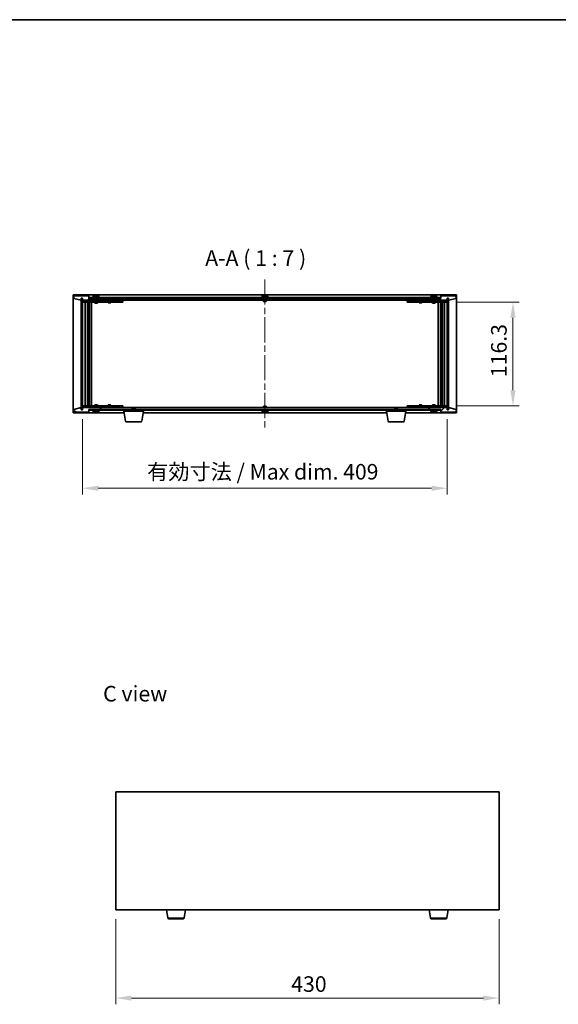
# Model space of a CAD drawing. Units: millimetres. Extents: x 72 to 12253, y 40 to 2007.
# Drawn here: x 3487 to 4091, y 902 to 2007 of the extents above; entities that cross this region are included whole.
import ezdxf

# ---------------------------------------------------------------- set-up
doc = ezdxf.new("R2010")
doc.units = ezdxf.units.MM
doc.header["$LTSCALE"] = 5
doc.linetypes.add('CHAIN', pattern=[0.3543, 0.2362, -0.0295, 0.0591, -0.0295])
doc.layers.get('Defpoints').update_dxf_attribs({"lineweight": 25})
for name, color, linetype, lineweight in [('Border (ISO)', 7, 'Continuous', 35), ('Centerline (ISO)', 131, 'Continuous', 18), ('Dimension (ISO)', 7, 'Continuous', 18), ('Dimension (ISO) @ 1', 7, 'Continuous', 18), ('Hatch (ISO)', 1, 'Continuous', 18), ('Symbol (ISO)', 7, 'Continuous', 18), ('Visible (ISO)', 7, 'Continuous', 35), ('Visible Narrow (ISO)', 7, 'Continuous', 25)]:
    doc.layers.add(name, color=color, linetype=linetype, lineweight=lineweight)
doc.styles.add('Note Text (TK)', font='txt')
doc.dimstyles.new('Default - Method 1b (TK)', dxfattribs={"dimscale": 5, "dimtxt": 2.5, "dimasz": 2.5, "dimexe": 1, "dimexo": 1.5, "dimgap": 1, "dimtad": 1, "dimtoh": 1, "dimrnd": 1e-08, "dimdsep": 46, "dimtxsty": 'Note Text (TK)', "dimcen": 0.09, "dimdle": 5, "dimclrd": 100, "dimclre": 100, "dimclrt": 7, "dimadec": 1, "dimazin": 1, "dimtfac": 1, "dimtmove": 0, "dimatfit": 3, "dimfxl": 1, "dimtolj": 1, "dimlwd": -1, "dimlwe": -1, "dimarcsym": 0})
pattern_1 = [(45, (1936, -16), (-15.71545, 15.71545), [])]
pattern_2 = [(135.0002, (1936, -16), (-15.71539, -15.7155), [])]

# ---------------------------------------------------------------- blocks, each defined once
blk = doc.blocks.new('図面枠 tk図枠')
at = {"layer": 'Border (ISO)'}
blk.add_line((14.5, 289), (405.5, 289), dxfattribs=at)
blk = doc.blocks.new('*D29')
at = {"layer": 'Defpoints', "color": 0}
for p in [(3594.9, 1007.8), (4024.9, 1007.8), (4024.9, 908.7)]:
    blk.add_point(p, dxfattribs=at)
at = {"layer": 'Dimension (ISO)', "color": 100}
for p, q in [((3594.9, 997.3), (3594.9, 901.7)), ((4024.9, 997.3), (4024.9, 901.7)), ((3612.4, 908.7), (4007.4, 908.7))]:
    blk.add_line(p, q, dxfattribs=at)
for points in [[(3612.4, 911.6), (3612.4, 905.8), (3594.9, 908.7)], [(4007.4, 911.6), (4007.4, 905.8), (4024.9, 908.7)]]:
    blk.add_solid(points, dxfattribs=at)
at = {"layer": 'Dimension (ISO)', "color": 7, "insert": (3791.7, 924.4), "char_height": 17.5, "attachment_point": 4, "style": 'Note Text (TK)'}
blk.add_mtext('\\A1;430', dxfattribs=at)
blk = doc.blocks.new('*D33')
at = {"layer": 'Defpoints', "color": 0}
for p in [(3966.7, 1689.9), (3966.7, 1573.6), (4040.5, 1573.6)]:
    blk.add_point(p, dxfattribs=at)
at = {"layer": 'Dimension (ISO)', "color": 100}
for p, q in [((3977.2, 1689.9), (4047.5, 1689.9)), ((4040.5, 1672.4), (4040.5, 1591.1)), ((3977.2, 1573.6), (4047.5, 1573.6))]:
    blk.add_line(p, q, dxfattribs=at)
for points in [[(4037.6, 1672.4), (4043.4, 1672.4), (4040.5, 1689.9)], [(4037.6, 1591.1), (4043.4, 1591.1), (4040.5, 1573.6)]]:
    blk.add_solid(points, dxfattribs=at)
at = {"layer": 'Dimension (ISO)', "color": 7, "insert": (4024.7, 1605.7), "char_height": 17.5, "attachment_point": 4, "rotation": 90, "style": 'Note Text (TK)'}
blk.add_mtext('\\A1;116.3', dxfattribs=at)
blk = doc.blocks.new('*D34')
at = {"layer": 'Defpoints', "color": 0}
for p in [(3557.7, 1569), (3966.7, 1569), (3966.7, 1481)]:
    blk.add_point(p, dxfattribs=at)
at = {"layer": 'Dimension (ISO)', "color": 100}
for p, q in [((3557.7, 1558.5), (3557.7, 1474)), ((3966.7, 1558.5), (3966.7, 1474)), ((3575.2, 1481), (3949.2, 1481))]:
    blk.add_line(p, q, dxfattribs=at)
for points in [[(3575.2, 1483.9), (3575.2, 1478.1), (3557.7, 1481)], [(3949.2, 1483.9), (3949.2, 1478.1), (3966.7, 1481)]]:
    blk.add_solid(points, dxfattribs=at)
at = {"layer": 'Dimension (ISO)', "color": 7, "insert": (3630.1, 1499.5), "char_height": 17.5, "attachment_point": 4, "style": 'Note Text (TK)'}
blk.add_mtext('\\A1;\\fＭＳ Ｐゴシック|b0|i0;\\H17.4112;有効寸法 / Max dim. 409', dxfattribs=at)

msp = doc.modelspace()

# ---------------------------------------------------------------- hatches: boundary and pattern name
at = {"layer": 'Hatch (ISO)'}
h = msp.add_hatch(dxfattribs=at)
h.set_pattern_fill('ANSI31', color=256, scale=177.8, angle=14.9999778, style=0)
h.set_pattern_definition([(60, (1936, -16), (-19.2474, 11.1125), [])])
h.paths.add_polyline_path([(3564.7329, 1697.02), (3547.7329, 1697.02), (3547.7329, 1694.02), (3556.1329, 1692.02), (3556.1329, 1694.52), (3556.1829, 1694.52), (3557.6829, 1694.52), (3557.7329, 1694.52), (3557.7329, 1692.02), (3577.7329, 1692.02), (3577.7329, 1694.02), (3564.9829, 1694.02), (3564.7329, 1694.02)])
h = msp.add_hatch(dxfattribs=at)
h.set_pattern_fill('ANSI31', color=256, scale=177.8, angle=90.0002105, style=0)
h.set_pattern_definition(pattern_2)
h.paths.add_polyline_path([(3557.6829, 1694.52), (3556.1829, 1694.52), (3556.1829, 1569.02), (3557.6829, 1569.02)])
h = msp.add_hatch(dxfattribs=at)
h.set_pattern_fill('ANSI31', color=256, scale=177.8, angle=-14.9999778, style=0)
h.set_pattern_definition([(30, (1936, -16), (-11.1125, 19.24741), [])])
h.paths.add_polyline_path([(3959.4829, 1695.02), (3564.9829, 1695.02), (3564.9829, 1694.02), (3577.7329, 1694.02), (3946.7329, 1694.02), (3959.4829, 1694.02)])
h = msp.add_hatch(dxfattribs=at)
h.set_pattern_fill('ANSI31', color=256, scale=177.8, angle=75.0001754, style=0)
h.set_pattern_definition([(120.0002, (1936, -16), (-19.24738, -11.11256), [])])
h.paths.add_polyline_path([(3976.7329, 1697.02), (3959.7329, 1697.02), (3959.7329, 1694.02), (3959.4829, 1694.02), (3946.7329, 1694.02), (3946.7329, 1692.02), (3966.7329, 1692.02), (3966.7329, 1694.52), (3966.7829, 1694.52), (3968.2829, 1694.52), (3968.3329, 1694.52), (3968.3329, 1692.02), (3976.7329, 1694.02)])
h = msp.add_hatch(dxfattribs=at)
h.set_pattern_fill('ANSI31', color=256, scale=177.8, style=0)
h.set_pattern_definition(pattern_1)
h.paths.add_polyline_path([(3968.2829, 1694.52), (3966.7829, 1694.52), (3966.7829, 1569.02), (3968.2829, 1569.02)])
h = msp.add_hatch(dxfattribs=at)
h.set_pattern_fill('ANSI31', color=256, scale=177.8, angle=105.0002455, style=0)
h.set_pattern_definition([(150.0002, (1936, -16), (-11.11242, -19.24746), [])])
h.paths.add_polyline_path([(3547.7329, 1566.52), (3564.7329, 1566.52), (3564.7329, 1569.52), (3564.9829, 1569.52), (3577.7329, 1569.52), (3577.7329, 1571.52), (3557.7329, 1571.52), (3557.7329, 1569.02), (3557.6829, 1569.02), (3556.1829, 1569.02), (3556.1329, 1569.02), (3556.1329, 1571.52), (3547.7329, 1569.52)])
h = msp.add_hatch(dxfattribs=at)
h.set_pattern_fill('ANSI31', color=256, scale=177.8, style=0)
h.set_pattern_definition(pattern_1)
h.paths.add_polyline_path([(3959.7329, 1566.52), (3976.7329, 1566.52), (3976.7329, 1569.52), (3968.3329, 1571.52), (3968.3329, 1569.02), (3968.2829, 1569.02), (3966.7829, 1569.02), (3966.7329, 1569.02), (3966.7329, 1571.52), (3946.7329, 1571.52), (3946.7329, 1569.52), (3959.4829, 1569.52), (3959.7329, 1569.52)])
h = msp.add_hatch(dxfattribs=at)
h.set_pattern_fill('ANSI31', color=256, scale=177.8, angle=90.0002105, style=0)
h.set_pattern_definition(pattern_2)
h.paths.add_polyline_path([(3564.9829, 1569.52), (3564.9829, 1568.52), (3959.4829, 1568.52), (3959.4829, 1569.52), (3946.7329, 1569.52), (3577.7329, 1569.52)])

# ---------------------------------------------------------------- linework, layer by layer
at = {"layer": 'Centerline (ISO)', "linetype": 'CHAIN', "ltscale": 23.990969}
msp.add_line((3762.2329, 1715.52), (3762.2329, 1548.02), dxfattribs=at)
at = {"layer": 'Visible (ISO)'}
for p, q in [((3547.2329, 1565.52), (3547.2329, 1698.02)), ((3547.2329, 1698.02), (3977.2329, 1698.02)), ((3564.7329, 1697.02), (3547.7329, 1697.02)), ((3547.7329, 1697.02), (3547.7329, 1694.02)), ((3547.7329, 1694.02), (3556.1329, 1692.02)), ((3556.1329, 1692.02), (3556.1329, 1694.52)), ((3556.1329, 1694.52), (3557.7329, 1694.52)), ((3557.6829, 1694.52), (3556.1829, 1694.52)), ((3556.1829, 1694.52), (3556.1829, 1569.02)), ((3557.6829, 1569.02), (3557.6829, 1694.52)), ((3557.7329, 1694.52), (3557.7329, 1692.02)), ((3557.7329, 1692.02), (3577.7329, 1692.02)), ((3557.7329, 1691.92), (3557.7329, 1689.92)), ((3557.7329, 1691.92), (3558.7329, 1691.92)), ((3571.2329, 1691.92), (3558.7329, 1691.92)), ((3564.7329, 1694.02), (3564.7329, 1697.02)), ((3577.7329, 1694.02), (3564.7329, 1694.02)), ((3959.4829, 1695.02), (3564.9829, 1695.02)), ((3564.9829, 1695.02), (3564.9829, 1694.02)), ((3564.9829, 1694.02), (3959.4829, 1694.02)), ((3576.7329, 1695.52), (3568.7329, 1695.52)), ((3568.7329, 1695.52), (3568.7329, 1695.02)), ((3569.5829, 1696.6876), (3569.5829, 1695.52)), ((3571.2329, 1692.02), (3571.2329, 1690.77)), ((3571.9402, 1697.3262), (3571.9402, 1697.3743)), ((3573.5256, 1697.2037), (3573.5256, 1697.3743)), ((3574.2329, 1692.02), (3574.2329, 1690.77)), ((3576.7329, 1691.92), (3574.2329, 1691.92)), ((3575.8829, 1696.6876), (3575.8829, 1695.52)), ((3576.7329, 1695.52), (3576.7329, 1695.02)), ((3576.7329, 1691.92), (3577.7329, 1691.92)), ((3577.7329, 1692.02), (3577.7329, 1694.02)), ((3577.7329, 1691.92), (3577.7329, 1689.92)), ((3578.7329, 1691.92), (3577.7329, 1691.92)), ((3578.2329, 1692.02), (3578.2329, 1694.02)), ((3946.2329, 1692.02), (3578.2329, 1692.02)), ((3601.7329, 1691.92), (3578.7329, 1691.92)), ((3586.3863, 1692.02), (3586.3863, 1691.92)), ((3589.0795, 1692.02), (3589.0795, 1691.92)), ((3601.7329, 1691.92), (3602.7329, 1691.92)), ((3602.7329, 1691.92), (3602.7329, 1689.92)), ((3766.2329, 1695.52), (3758.2329, 1695.52)), ((3758.2329, 1695.52), (3758.2329, 1695.02)), ((3759.0829, 1696.6876), (3759.0829, 1695.52)), ((3760.7329, 1692.02), (3760.7329, 1690.77)), ((3761.4402, 1697.3262), (3761.4402, 1697.3743)), ((3763.0256, 1697.2037), (3763.0256, 1697.3743)), ((3763.7329, 1692.02), (3763.7329, 1690.77)), ((3765.3829, 1696.6876), (3765.3829, 1695.52)), ((3766.2329, 1695.52), (3766.2329, 1695.02)), ((3921.7329, 1691.92), (3922.7329, 1691.92)), ((3921.7329, 1689.92), (3921.7329, 1691.92)), ((3945.7329, 1691.92), (3922.7329, 1691.92)), ((3935.3863, 1692.02), (3935.3863, 1691.92)), ((3938.0795, 1692.02), (3938.0795, 1691.92)), ((3946.7329, 1691.92), (3945.7329, 1691.92)), ((3946.2329, 1694.02), (3946.2329, 1692.02)), ((3959.7329, 1694.02), (3946.7329, 1694.02)), ((3946.7329, 1694.02), (3946.7329, 1692.02)), ((3946.7329, 1692.02), (3966.7329, 1692.02)), ((3946.7329, 1691.92), (3947.7329, 1691.92)), ((3946.7329, 1689.92), (3946.7329, 1691.92)), ((3955.7329, 1695.52), (3947.7329, 1695.52)), ((3947.7329, 1695.52), (3947.7329, 1695.02)), ((3950.2329, 1691.92), (3947.7329, 1691.92)), ((3948.5829, 1696.6876), (3948.5829, 1695.52)), ((3950.2329, 1692.02), (3950.2329, 1690.77)), ((3950.9402, 1697.3262), (3950.9402, 1697.3743)), ((3952.5256, 1697.2037), (3952.5256, 1697.3743)), ((3953.2329, 1692.02), (3953.2329, 1690.77)), ((3965.7329, 1691.92), (3953.2329, 1691.92)), ((3954.8829, 1696.6876), (3954.8829, 1695.52)), ((3955.7329, 1695.52), (3955.7329, 1695.02)), ((3959.4829, 1694.02), (3959.4829, 1695.02)), ((3976.7329, 1697.02), (3959.7329, 1697.02)), ((3959.7329, 1697.02), (3959.7329, 1694.02)), ((3965.7329, 1691.92), (3966.7329, 1691.92)), ((3966.7329, 1692.02), (3966.7329, 1694.52)), ((3966.7329, 1694.52), (3968.3329, 1694.52)), ((3966.7329, 1689.92), (3966.7329, 1691.92)), ((3968.2829, 1694.52), (3966.7829, 1694.52)), ((3966.7829, 1694.52), (3966.7829, 1569.02)), ((3968.2829, 1569.02), (3968.2829, 1694.52)), ((3968.3329, 1694.52), (3968.3329, 1692.02)), ((3968.3329, 1692.02), (3976.7329, 1694.02)), ((3976.7329, 1694.02), (3976.7329, 1697.02)), ((3977.2329, 1698.02), (3977.2329, 1565.52)), ((3558.7329, 1689.92), (3557.7329, 1689.92)), ((3557.7329, 1689.92), (3557.7329, 1573.62)), ((3558.7329, 1689.92), (3576.7329, 1689.92)), ((3560.7329, 1573.62), (3560.7329, 1689.92)), ((3563.1829, 1689.92), (3563.1829, 1573.62)), ((3563.1829, 1689.5734), (3564.5295, 1689.5734)), ((3563.1829, 1689.2667), (3564.6829, 1689.2667)), ((3563.1829, 1687.07), (3564.6829, 1687.07)), ((3564.3762, 1686.9167), (3563.1829, 1686.9167)), ((3564.3762, 1686.9167), (3564.6829, 1687.07)), ((3564.5295, 1689.92), (3564.5295, 1689.5734)), ((3564.5295, 1689.5734), (3564.6829, 1689.2667)), ((3564.6829, 1689.92), (3564.6829, 1679.92)), ((3564.6829, 1689.2667), (3564.6829, 1687.07)), ((3565.2829, 1689.92), (3565.2829, 1573.62)), ((3567.7329, 1689.92), (3567.7329, 1573.62)), ((3574.2329, 1690.77), (3571.2329, 1690.77)), ((3571.4829, 1690.52), (3571.2329, 1690.77)), ((3571.2329, 1689.92), (3571.2329, 1688.87)), ((3571.2329, 1688.87), (3574.2329, 1688.87)), ((3571.5396, 1688.7167), (3571.2329, 1688.87)), ((3571.4829, 1690.52), (3573.9829, 1690.52)), ((3573.9262, 1688.7167), (3571.5396, 1688.7167)), ((3573.9262, 1688.7167), (3574.2329, 1688.87)), ((3573.9829, 1690.52), (3574.2329, 1690.77)), ((3574.2329, 1689.92), (3574.2329, 1688.87)), ((3577.7329, 1689.92), (3576.7329, 1689.92)), ((3577.7329, 1689.92), (3578.7329, 1689.92)), ((3578.7329, 1689.92), (3601.7329, 1689.92)), ((3586.2329, 1689.92), (3586.2329, 1689.17)), ((3586.2329, 1689.17), (3589.2329, 1689.17)), ((3586.5396, 1689.0167), (3586.2329, 1689.17)), ((3588.9262, 1689.0167), (3586.5396, 1689.0167)), ((3588.9262, 1689.0167), (3589.2329, 1689.17)), ((3589.2329, 1689.92), (3589.2329, 1689.17)), ((3602.7329, 1689.92), (3601.7329, 1689.92)), ((3763.7329, 1690.77), (3760.7329, 1690.77)), ((3760.9829, 1690.52), (3760.7329, 1690.77)), ((3760.9829, 1690.52), (3763.4829, 1690.52)), ((3763.4829, 1690.52), (3763.7329, 1690.77)), ((3922.7329, 1689.92), (3921.7329, 1689.92)), ((3922.7329, 1689.92), (3945.7329, 1689.92)), ((3935.2329, 1689.92), (3935.2329, 1689.17)), ((3935.2329, 1689.17), (3938.2329, 1689.17)), ((3935.5396, 1689.0167), (3935.2329, 1689.17)), ((3937.9262, 1689.0167), (3935.5396, 1689.0167)), ((3937.9262, 1689.0167), (3938.2329, 1689.17)), ((3938.2329, 1689.92), (3938.2329, 1689.17)), ((3945.7329, 1689.92), (3946.7329, 1689.92)), ((3947.7329, 1689.92), (3946.7329, 1689.92)), ((3947.7329, 1689.92), (3965.7329, 1689.92)), ((3953.2329, 1690.77), (3950.2329, 1690.77)), ((3950.4829, 1690.52), (3950.2329, 1690.77)), ((3950.2329, 1689.92), (3950.2329, 1688.87)), ((3950.2329, 1688.87), (3953.2329, 1688.87)), ((3950.5396, 1688.7167), (3950.2329, 1688.87)), ((3950.4829, 1690.52), (3952.9829, 1690.52)), ((3952.9262, 1688.7167), (3950.5396, 1688.7167)), ((3952.9262, 1688.7167), (3953.2329, 1688.87)), ((3952.9829, 1690.52), (3953.2329, 1690.77)), ((3953.2329, 1689.92), (3953.2329, 1688.87)), ((3956.7329, 1573.62), (3956.7329, 1689.92)), ((3959.1829, 1573.62), (3959.1829, 1689.92)), ((3959.7829, 1679.92), (3959.7829, 1689.92)), ((3959.9363, 1689.5734), (3959.7829, 1689.2667)), ((3959.7829, 1689.2667), (3961.2829, 1689.2667)), ((3959.7829, 1689.2667), (3959.7829, 1687.07)), ((3959.7829, 1687.07), (3961.2829, 1687.07)), ((3960.0896, 1686.9167), (3959.7829, 1687.07)), ((3959.9363, 1689.92), (3959.9363, 1689.5734)), ((3959.9363, 1689.5734), (3961.2829, 1689.5734)), ((3961.2829, 1686.9167), (3960.0896, 1686.9167)), ((3961.2829, 1573.62), (3961.2829, 1689.92)), ((3963.7329, 1689.92), (3963.7329, 1573.62)), ((3966.7329, 1689.92), (3965.7329, 1689.92)), ((3966.7329, 1573.62), (3966.7329, 1689.92)), ((3564.4829, 1679.92), (3563.1829, 1679.92)), ((3564.6829, 1679.92), (3564.4829, 1679.92)), ((3564.4829, 1679.92), (3564.4829, 1583.62)), ((3959.9829, 1679.92), (3959.7829, 1679.92)), ((3959.9829, 1583.62), (3959.9829, 1679.92)), ((3961.2829, 1679.92), (3959.9829, 1679.92)), ((3563.1829, 1583.62), (3564.4829, 1583.62)), ((3564.4829, 1583.62), (3564.6829, 1583.62)), ((3564.6829, 1583.62), (3564.6829, 1573.62)), ((3959.7829, 1573.62), (3959.7829, 1583.62)), ((3959.7829, 1583.62), (3959.9829, 1583.62)), ((3959.9829, 1583.62), (3961.2829, 1583.62)), ((3556.1329, 1571.52), (3547.7329, 1569.52)), ((3556.1329, 1569.02), (3556.1329, 1571.52)), ((3557.7329, 1573.62), (3557.7329, 1571.62)), ((3557.7329, 1573.62), (3558.7329, 1573.62)), ((3558.7329, 1571.62), (3557.7329, 1571.62)), ((3577.7329, 1571.52), (3557.7329, 1571.52)), ((3557.7329, 1571.52), (3557.7329, 1569.02)), ((3576.7329, 1573.62), (3558.7329, 1573.62)), ((3558.7329, 1571.62), (3571.2329, 1571.62)), ((3563.1829, 1576.6234), (3564.3762, 1576.6234)), ((3564.6829, 1576.47), (3563.1829, 1576.47)), ((3564.6829, 1574.2734), (3563.1829, 1574.2734)), ((3564.5295, 1573.9667), (3563.1829, 1573.9667)), ((3564.3762, 1576.6234), (3564.6829, 1576.47)), ((3564.5295, 1573.9667), (3564.6829, 1574.2734)), ((3564.5295, 1573.62), (3564.5295, 1573.9667)), ((3564.6829, 1574.2734), (3564.6829, 1576.47)), ((3571.5396, 1574.8234), (3571.2329, 1574.67)), ((3574.2329, 1574.67), (3571.2329, 1574.67)), ((3571.2329, 1573.62), (3571.2329, 1574.67)), ((3571.4829, 1573.02), (3571.2329, 1572.77)), ((3571.2329, 1572.77), (3574.2329, 1572.77)), ((3571.2329, 1571.52), (3571.2329, 1572.77)), ((3573.9829, 1573.02), (3571.4829, 1573.02)), ((3571.5396, 1574.8234), (3573.9262, 1574.8234)), ((3573.9262, 1574.8234), (3574.2329, 1574.67)), ((3573.9829, 1573.02), (3574.2329, 1572.77)), ((3574.2329, 1573.62), (3574.2329, 1574.67)), ((3574.2329, 1571.52), (3574.2329, 1572.77)), ((3574.2329, 1571.62), (3576.7329, 1571.62)), ((3576.7329, 1573.62), (3577.7329, 1573.62)), ((3577.7329, 1571.62), (3576.7329, 1571.62)), ((3577.7329, 1573.62), (3577.7329, 1571.62)), ((3578.7329, 1573.62), (3577.7329, 1573.62)), ((3577.7329, 1571.62), (3578.7329, 1571.62)), ((3577.7329, 1569.52), (3577.7329, 1571.52)), ((3578.2329, 1569.52), (3578.2329, 1571.52)), ((3578.2329, 1571.52), (3946.2329, 1571.52)), ((3601.7329, 1573.62), (3578.7329, 1573.62)), ((3578.7329, 1571.62), (3601.7329, 1571.62)), ((3586.5396, 1574.5234), (3586.2329, 1574.37)), ((3589.2329, 1574.37), (3586.2329, 1574.37)), ((3586.2329, 1573.62), (3586.2329, 1574.37)), ((3586.3863, 1571.52), (3586.3863, 1571.62)), ((3586.5396, 1574.5234), (3588.9262, 1574.5234)), ((3588.9262, 1574.5234), (3589.2329, 1574.37)), ((3589.0795, 1571.52), (3589.0795, 1571.62)), ((3589.2329, 1573.62), (3589.2329, 1574.37)), ((3601.7329, 1573.62), (3602.7329, 1573.62)), ((3602.7329, 1571.62), (3601.7329, 1571.62)), ((3602.7329, 1573.62), (3602.7329, 1571.62)), ((3613.7896, 1571.02), (3613.4829, 1570.7132)), ((3616.4829, 1570.7132), (3613.4829, 1570.7132)), ((3613.4829, 1569.52), (3613.4829, 1570.7132)), ((3613.7896, 1571.02), (3616.1762, 1571.02)), ((3616.1762, 1571.02), (3616.4829, 1570.7132)), ((3616.4829, 1569.52), (3616.4829, 1570.7132)), ((3760.9829, 1573.02), (3760.7329, 1572.77)), ((3760.7329, 1572.77), (3763.7329, 1572.77)), ((3760.7329, 1571.52), (3760.7329, 1572.77)), ((3763.4829, 1573.02), (3760.9829, 1573.02)), ((3763.4829, 1573.02), (3763.7329, 1572.77)), ((3763.7329, 1571.52), (3763.7329, 1572.77)), ((3908.2896, 1571.02), (3907.9829, 1570.7132)), ((3910.9829, 1570.7132), (3907.9829, 1570.7132)), ((3907.9829, 1569.52), (3907.9829, 1570.7132)), ((3908.2896, 1571.02), (3910.6762, 1571.02)), ((3910.6762, 1571.02), (3910.9829, 1570.7132)), ((3910.9829, 1569.52), (3910.9829, 1570.7132)), ((3921.7329, 1573.62), (3922.7329, 1573.62)), ((3921.7329, 1571.62), (3921.7329, 1573.62)), ((3922.7329, 1571.62), (3921.7329, 1571.62)), ((3945.7329, 1573.62), (3922.7329, 1573.62)), ((3922.7329, 1571.62), (3945.7329, 1571.62)), ((3935.5396, 1574.5234), (3935.2329, 1574.37)), ((3938.2329, 1574.37), (3935.2329, 1574.37)), ((3935.2329, 1573.62), (3935.2329, 1574.37)), ((3935.3863, 1571.52), (3935.3863, 1571.62)), ((3935.5396, 1574.5234), (3937.9262, 1574.5234)), ((3937.9262, 1574.5234), (3938.2329, 1574.37)), ((3938.0795, 1571.52), (3938.0795, 1571.62)), ((3938.2329, 1573.62), (3938.2329, 1574.37)), ((3946.7329, 1573.62), (3945.7329, 1573.62)), ((3945.7329, 1571.62), (3946.7329, 1571.62)), ((3946.2329, 1571.52), (3946.2329, 1569.52)), ((3946.7329, 1573.62), (3947.7329, 1573.62)), ((3946.7329, 1571.62), (3946.7329, 1573.62)), ((3947.7329, 1571.62), (3946.7329, 1571.62)), ((3966.7329, 1571.52), (3946.7329, 1571.52)), ((3946.7329, 1571.52), (3946.7329, 1569.52)), ((3965.7329, 1573.62), (3947.7329, 1573.62)), ((3947.7329, 1571.62), (3950.2329, 1571.62)), ((3950.5396, 1574.8234), (3950.2329, 1574.67)), ((3953.2329, 1574.67), (3950.2329, 1574.67)), ((3950.2329, 1573.62), (3950.2329, 1574.67)), ((3950.4829, 1573.02), (3950.2329, 1572.77)), ((3950.2329, 1572.77), (3953.2329, 1572.77)), ((3950.2329, 1571.52), (3950.2329, 1572.77)), ((3952.9829, 1573.02), (3950.4829, 1573.02)), ((3950.5396, 1574.8234), (3952.9262, 1574.8234)), ((3952.9262, 1574.8234), (3953.2329, 1574.67)), ((3952.9829, 1573.02), (3953.2329, 1572.77)), ((3953.2329, 1573.62), (3953.2329, 1574.67)), ((3953.2329, 1571.52), (3953.2329, 1572.77)), ((3953.2329, 1571.62), (3965.7329, 1571.62)), ((3960.0896, 1576.6234), (3959.7829, 1576.47)), ((3961.2829, 1576.47), (3959.7829, 1576.47)), ((3959.7829, 1574.2734), (3959.7829, 1576.47)), ((3961.2829, 1574.2734), (3959.7829, 1574.2734)), ((3959.9363, 1573.9667), (3959.7829, 1574.2734)), ((3961.2829, 1573.9667), (3959.9363, 1573.9667)), ((3959.9363, 1573.62), (3959.9363, 1573.9667)), ((3960.0896, 1576.6234), (3961.2829, 1576.6234)), ((3965.7329, 1573.62), (3966.7329, 1573.62)), ((3966.7329, 1571.62), (3965.7329, 1571.62)), ((3966.7329, 1571.62), (3966.7329, 1573.62)), ((3966.7329, 1569.02), (3966.7329, 1571.52)), ((3976.7329, 1569.52), (3968.3329, 1571.52)), ((3968.3329, 1571.52), (3968.3329, 1569.02)), ((3604.3162, 1565.52), (3547.2329, 1565.52)), ((3547.7329, 1569.52), (3547.7329, 1566.52)), ((3547.7329, 1566.52), (3564.7329, 1566.52)), ((3557.7329, 1569.02), (3556.1329, 1569.02)), ((3556.1829, 1569.02), (3557.6829, 1569.02)), ((3564.7329, 1566.52), (3564.7329, 1569.52)), ((3564.7329, 1569.52), (3577.7329, 1569.52)), ((3564.9829, 1569.52), (3564.9829, 1568.52)), ((3959.4829, 1569.52), (3564.9829, 1569.52)), ((3564.9829, 1568.52), (3959.4829, 1568.52)), ((3568.7329, 1568.02), (3568.7329, 1568.52)), ((3568.7329, 1568.02), (3576.7329, 1568.02)), ((3569.5829, 1566.8525), (3569.5829, 1568.02)), ((3573.1619, 1566.3396), (3573.1619, 1566.199)), ((3575.8829, 1566.8525), (3575.8829, 1568.02)), ((3576.7329, 1568.02), (3576.7329, 1568.52)), ((3603.9829, 1567.52), (3603.9829, 1568.52)), ((3625.9829, 1567.52), (3603.9829, 1567.52)), ((3605.8436, 1556.3556), (3603.9829, 1567.52)), ((3624.1222, 1556.3556), (3625.9829, 1567.52)), ((3898.8162, 1565.52), (3625.6496, 1565.52)), ((3625.9829, 1567.52), (3625.9829, 1568.52)), ((3758.2329, 1568.02), (3758.2329, 1568.52)), ((3758.2329, 1568.02), (3766.2329, 1568.02)), ((3759.0829, 1566.8525), (3759.0829, 1568.02)), ((3761.4402, 1566.2138), (3761.4402, 1566.1658)), ((3763.0256, 1566.3364), (3763.0256, 1566.1658)), ((3765.3829, 1566.8525), (3765.3829, 1568.02)), ((3766.2329, 1568.02), (3766.2329, 1568.52)), ((3898.4829, 1567.52), (3898.4829, 1568.52)), ((3920.4829, 1567.52), (3898.4829, 1567.52)), ((3900.3436, 1556.3556), (3898.4829, 1567.52)), ((3918.6222, 1556.3556), (3920.4829, 1567.52)), ((3977.2329, 1565.52), (3920.1496, 1565.52)), ((3920.4829, 1567.52), (3920.4829, 1568.52)), ((3946.7329, 1569.52), (3959.7329, 1569.52)), ((3947.7329, 1568.02), (3947.7329, 1568.52)), ((3947.7329, 1568.02), (3955.7329, 1568.02)), ((3948.5829, 1566.8525), (3948.5829, 1568.02)), ((3950.9402, 1566.2138), (3950.9402, 1566.1658)), ((3952.5256, 1566.3364), (3952.5256, 1566.1658)), ((3954.8829, 1566.8525), (3954.8829, 1568.02)), ((3955.7329, 1568.02), (3955.7329, 1568.52)), ((3959.4829, 1568.52), (3959.4829, 1569.52)), ((3959.7329, 1569.52), (3959.7329, 1566.52)), ((3959.7329, 1566.52), (3976.7329, 1566.52)), ((3968.3329, 1569.02), (3966.7329, 1569.02)), ((3966.7829, 1569.02), (3968.2829, 1569.02)), ((3976.7329, 1566.52), (3976.7329, 1569.52)), ((3623.1358, 1555.52), (3606.83, 1555.52)), ((3917.6358, 1555.52), (3901.33, 1555.52)), ((3594.8611, 1140.3001), (3594.8611, 1007.8001)), ((4024.8611, 1140.3001), (3594.8611, 1140.3001)), ((4024.8611, 1007.8001), (4024.8611, 1140.3001)), ((3594.8611, 1007.8001), (4024.8611, 1007.8001)), ((3653.4718, 998.6357), (3651.9444, 1007.8001)), ((3671.7504, 998.6357), (3673.2778, 1007.8001)), ((3947.9718, 998.6357), (3946.4444, 1007.8001)), ((3966.2504, 998.6357), (3967.7778, 1007.8001)), ((3670.764, 997.8001), (3654.4582, 997.8001)), ((3965.264, 997.8001), (3948.9582, 997.8001))]:
    msp.add_line(p, q, dxfattribs=at)
for centre, radius, start, end in [((3569.7309, 1696.6876), 0.148, 112.0333325, 180), ((3572.7329, 1689.2698), 8.1502, 96.1627637, 112.0333325), ((3572.7329, 1689.2698), 8.1502, 67.9666675, 83.8372363), ((3575.7349, 1696.6876), 0.148, 0, 67.9666675), ((3759.2309, 1696.6876), 0.148, 112.0333325, 180), ((3762.2329, 1689.2698), 8.1502, 96.1627637, 112.0333325), ((3762.2329, 1689.2698), 8.1502, 67.9666675, 83.8372363), ((3765.2349, 1696.6876), 0.148, 0, 67.9666675), ((3948.7309, 1696.6876), 0.148, 112.0333325, 180), ((3951.7329, 1689.2698), 8.1502, 96.1627637, 112.0333325), ((3951.7329, 1689.2698), 8.1502, 67.9666675, 83.8372363), ((3954.7349, 1696.6876), 0.148, 0, 67.9666675), ((3569.7309, 1566.8525), 0.148, 180, 247.9666675), ((3572.7329, 1574.2703), 8.1502, 247.9666675, 256.8602125), ((3572.7329, 1574.2703), 8.1502, 283.1397875, 292.0333325), ((3575.7349, 1566.8525), 0.148, 292.0333325, 0), ((3759.2309, 1566.8525), 0.148, 180, 247.9666675), ((3762.2329, 1574.2703), 8.1502, 247.9666675, 263.8372363), ((3762.2329, 1574.2703), 8.1502, 276.1627637, 292.0333325), ((3765.2349, 1566.8525), 0.148, 292.0333325, 0), ((3948.7309, 1566.8525), 0.148, 180, 247.9666675), ((3951.7329, 1574.2703), 8.1502, 247.9666675, 263.8372363), ((3951.7329, 1574.2703), 8.1502, 276.1627637, 292.0333325), ((3954.7349, 1566.8525), 0.148, 292.0333325, 0), ((3606.83, 1556.52), 1, 189.4623222, 270), ((3623.1358, 1556.52), 1, 270, 350.5376778), ((3901.33, 1556.52), 1, 189.4623222, 270), ((3917.6358, 1556.52), 1, 270, 350.5376778), ((3654.4582, 998.8001), 1, 189.4623222, 270), ((3670.764, 998.8001), 1, 270, 350.5376778), ((3948.9582, 998.8001), 1, 189.4623222, 270), ((3965.264, 998.8001), 1, 270, 350.5376778)]:
    msp.add_arc(centre, radius, start, end, dxfattribs=at)
for centre, major_axis, ratio, start_param, end_param in [((3572.534, 1689.2698), (0, 8.1418), 0.843124287, 0.136759118, 0.229224137), ((3571.1731, 1689.2698), (0, 7.9375), 0.537718733, 6.236554114, 6.329816501), ((3572.9319, 1689.2698), (0, 8.1418), 0.843124287, 0.136759118, 0.229224137), ((3572.421, 1689.2698), (0, 8.1418), 0.537718733, 6.05396117, 6.14642619), ((3573.7277, 1689.2698), (0, 7.9375), 0.843124287, 6.236554113, 6.329816501), ((3572.534, 1689.2698), (0, 8.1418), 0.843124287, 6.13821265, 6.146426189), ((3573.0449, 1689.2698), (0, 8.1418), 0.537718733, 6.05396117, 6.14642619), ((3762.034, 1689.2698), (0, 8.1418), 0.843124287, 0.136759118, 0.229224137), ((3760.6731, 1689.2698), (0, 7.9375), 0.537718734, 6.236554114, 6.329816501), ((3762.4319, 1689.2698), (0, 8.1418), 0.843124287, 0.136759118, 0.229224137), ((3761.921, 1689.2698), (0, 8.1418), 0.537718734, 6.05396117, 6.14642619), ((3763.2277, 1689.2698), (0, 7.9375), 0.843124287, 6.236554113, 6.329816501), ((3762.034, 1689.2698), (0, 8.1418), 0.843124287, 6.13821265, 6.146426189), ((3762.5449, 1689.2698), (0, 8.1418), 0.537718734, 6.05396117, 6.14642619), ((3951.534, 1689.2698), (0, 8.1418), 0.843124287, 0.136759118, 0.229224137), ((3950.1731, 1689.2698), (0, 7.9375), 0.537718733, 6.236554114, 6.329816501), ((3951.9319, 1689.2698), (0, 8.1418), 0.843124287, 0.136759118, 0.229224137), ((3951.421, 1689.2698), (0, 8.1418), 0.537718733, 6.05396117, 6.14642619), ((3952.7277, 1689.2698), (0, 7.9375), 0.843124287, 6.236554113, 6.329816501), ((3951.534, 1689.2698), (0, 8.1418), 0.843124287, 6.13821265, 6.146426189), ((3952.0449, 1689.2698), (0, 8.1418), 0.537718733, 6.05396117, 6.14642619), ((3570.8857, 1574.2703), (0, -7.9375), 0.054659738, 6.270426261, 6.329816501), ((3572.7127, 1574.2703), (0, -8.1418), 0.998505039, 6.057681368, 6.146426189), ((3572.7531, 1574.2703), (0, -8.1418), 0.998505039, 6.05396117, 6.146426189), ((3572.3635, 1574.2703), (0, -8.1418), 0.054659738, 0.136759118, 0.229224137), ((3572.6318, 1574.2703), (0, -7.9375), 0.998505039, 6.261883284, 6.295944353), ((3572.834, 1574.2703), (0, -7.9375), 0.998505039, 6.236554113, 6.329816501), ((3573.1024, 1574.2703), (0, -8.1418), 0.054659738, 6.057681368, 6.146426189), ((3573.1024, 1574.2703), (0, -8.1418), 0.054659738, 0.136759118, 0.229224137), ((3572.7531, 1574.2703), (0, -8.1418), 0.998505039, 0.136759118, 0.229224137), ((3574.5801, 1574.2703), (0, -7.9375), 0.054659738, 6.261883284, 6.329816501), ((3762.034, 1574.2703), (0, -8.1418), 0.843124287, 6.05396117, 6.146426189), ((3760.6731, 1574.2703), (0, -7.9375), 0.537718734, 6.236554113, 6.329816501), ((3762.4319, 1574.2703), (0, -8.1418), 0.843124287, 6.05396117, 6.146426189), ((3761.921, 1574.2703), (0, -8.1418), 0.537718734, 0.136759118, 0.229224137), ((3763.2277, 1574.2703), (0, -7.9375), 0.843124287, 6.236554113, 6.329816501), ((3762.034, 1574.2703), (0, -8.1418), 0.843124287, 0.136759118, 0.144972657), ((3762.5449, 1574.2703), (0, -8.1418), 0.537718734, 0.136759118, 0.229224137), ((3951.534, 1574.2703), (0, -8.1418), 0.843124287, 6.05396117, 6.146426189), ((3950.1731, 1574.2703), (0, -7.9375), 0.537718734, 6.236554113, 6.329816501), ((3951.9319, 1574.2703), (0, -8.1418), 0.843124287, 6.05396117, 6.146426189), ((3951.421, 1574.2703), (0, -8.1418), 0.537718734, 0.136759118, 0.229224137), ((3952.7277, 1574.2703), (0, -7.9375), 0.843124287, 6.236554113, 6.329816501), ((3951.534, 1574.2703), (0, -8.1418), 0.843124287, 0.136759118, 0.144972657), ((3952.0449, 1574.2703), (0, -8.1418), 0.537718734, 0.136759118, 0.229224137)]:
    msp.add_ellipse(centre, major_axis=major_axis, ratio=ratio, start_param=start_param, end_param=end_param, dxfattribs=at)
for points, knots in [([(3571.5981, 1697.3356), (3571.676, 1697.3483), (3571.7495, 1697.3594), (3571.8628, 1697.3741), (3571.9026, 1697.3777), (3571.934, 1697.3777), (3571.9399, 1697.3766), (3571.94, 1697.3743)], [0.22516422489, 0.22516422489, 0.22516422489, 0.22516422489, 0.25314876541, 0.25314876541, 0.28113330594, 0.28113330594, 0.29678984421, 0.29678984421, 0.29678984421, 0.29678984421]), ([(3573.0178, 1697.3356), (3572.9681, 1697.3483), (3572.8994, 1697.3594), (3572.7377, 1697.3741), (3572.6448, 1697.3777), (3572.4626, 1697.3777), (3572.3616, 1697.3741), (3572.1672, 1697.3594), (3572.0739, 1697.3483), (3571.996, 1697.3356)], [0.3383634956, 0.3383634956, 0.3383634956, 0.3383634956, 0.3663480361, 0.3663480361, 0.3943325766, 0.3943325766, 0.4223171172, 0.4223171172, 0.4503016577, 0.4503016577, 0.4503016577, 0.4503016577]), ([(3572.733, 1697.3729), (3572.7908, 1697.3761), (3572.8519, 1697.3777), (3573.0032, 1697.3777), (3573.1042, 1697.3741), (3573.2986, 1697.3594), (3573.3919, 1697.3483), (3573.4698, 1697.3356)], [0.15066086278, 0.15066086278, 0.15066086278, 0.15066086278, 0.16916835175, 0.16916835175, 0.19715289227, 0.19715289227, 0.2251374328, 0.2251374328, 0.2251374328, 0.2251374328]), ([(3573.608, 1697.3729), (3573.5783, 1697.3761), (3573.5564, 1697.3777), (3573.523, 1697.3777), (3573.5198, 1697.3741), (3573.5543, 1697.3594), (3573.592, 1697.3483), (3573.6417, 1697.3356)], [0.03746159199, 0.03746159199, 0.03746159199, 0.03746159199, 0.05596908105, 0.05596908105, 0.08395362158, 0.08395362158, 0.1119381621, 0.1119381621, 0.1119381621, 0.1119381621]), ([(3761.0981, 1697.3356), (3761.176, 1697.3483), (3761.2495, 1697.3594), (3761.3628, 1697.3741), (3761.4026, 1697.3777), (3761.434, 1697.3777), (3761.4399, 1697.3766), (3761.44, 1697.3743)], [0.22516422489, 0.22516422489, 0.22516422489, 0.22516422489, 0.25314876541, 0.25314876541, 0.28113330594, 0.28113330594, 0.29678984418, 0.29678984418, 0.29678984418, 0.29678984418]), ([(3762.5178, 1697.3356), (3762.4681, 1697.3483), (3762.3994, 1697.3594), (3762.2377, 1697.3741), (3762.1448, 1697.3777), (3761.9626, 1697.3777), (3761.8616, 1697.3741), (3761.6672, 1697.3594), (3761.5739, 1697.3483), (3761.496, 1697.3356)], [0.3383634956, 0.3383634956, 0.3383634956, 0.3383634956, 0.3663480361, 0.3663480361, 0.3943325766, 0.3943325766, 0.4223171172, 0.4223171172, 0.4503016577, 0.4503016577, 0.4503016577, 0.4503016577]), ([(3762.233, 1697.3729), (3762.2908, 1697.3761), (3762.3519, 1697.3777), (3762.5032, 1697.3777), (3762.6042, 1697.3741), (3762.7986, 1697.3594), (3762.8919, 1697.3483), (3762.9698, 1697.3356)], [0.15066086281, 0.15066086281, 0.15066086281, 0.15066086281, 0.16916835175, 0.16916835175, 0.19715289227, 0.19715289227, 0.2251374328, 0.2251374328, 0.2251374328, 0.2251374328]), ([(3763.108, 1697.3729), (3763.0783, 1697.3761), (3763.0564, 1697.3777), (3763.023, 1697.3777), (3763.0198, 1697.3741), (3763.0543, 1697.3594), (3763.092, 1697.3483), (3763.1417, 1697.3356)], [0.03746159202, 0.03746159202, 0.03746159202, 0.03746159202, 0.05596908105, 0.05596908105, 0.08395362158, 0.08395362158, 0.1119381621, 0.1119381621, 0.1119381621, 0.1119381621]), ([(3950.5981, 1697.3356), (3950.676, 1697.3483), (3950.7495, 1697.3594), (3950.8628, 1697.3741), (3950.9026, 1697.3777), (3950.934, 1697.3777), (3950.9399, 1697.3766), (3950.94, 1697.3743)], [0.22516422489, 0.22516422489, 0.22516422489, 0.22516422489, 0.25314876541, 0.25314876541, 0.28113330594, 0.28113330594, 0.29678984421, 0.29678984421, 0.29678984421, 0.29678984421]), ([(3952.0178, 1697.3356), (3951.9681, 1697.3483), (3951.8994, 1697.3594), (3951.7377, 1697.3741), (3951.6448, 1697.3777), (3951.4626, 1697.3777), (3951.3616, 1697.3741), (3951.1672, 1697.3594), (3951.0739, 1697.3483), (3950.996, 1697.3356)], [0.3383634956, 0.3383634956, 0.3383634956, 0.3383634956, 0.3663480361, 0.3663480361, 0.3943325766, 0.3943325766, 0.4223171172, 0.4223171172, 0.4503016577, 0.4503016577, 0.4503016577, 0.4503016577]), ([(3951.733, 1697.3729), (3951.7908, 1697.3761), (3951.8519, 1697.3777), (3952.0032, 1697.3777), (3952.1042, 1697.3741), (3952.2986, 1697.3594), (3952.3919, 1697.3483), (3952.4698, 1697.3356)], [0.15066086278, 0.15066086278, 0.15066086278, 0.15066086278, 0.16916835175, 0.16916835175, 0.19715289227, 0.19715289227, 0.2251374328, 0.2251374328, 0.2251374328, 0.2251374328]), ([(3952.608, 1697.3729), (3952.5783, 1697.3761), (3952.5564, 1697.3777), (3952.523, 1697.3777), (3952.5198, 1697.3741), (3952.5543, 1697.3594), (3952.592, 1697.3483), (3952.6417, 1697.3356)], [0.03746159199, 0.03746159199, 0.03746159199, 0.03746159199, 0.05596908105, 0.05596908105, 0.08395362158, 0.08395362158, 0.1119381621, 0.1119381621, 0.1119381621, 0.1119381621]), ([(3572.1442, 1566.1627), (3572.1348, 1566.1625), (3572.125, 1566.1624), (3572.0527, 1566.1624), (3571.9725, 1566.166), (3571.7944, 1566.1807), (3571.6966, 1566.1917), (3571.6043, 1566.2045)], [0.16465998917, 0.16465998917, 0.16465998917, 0.16465998917, 0.16916835175, 0.16916835175, 0.19715289227, 0.19715289227, 0.2251374328, 0.2251374328, 0.2251374328, 0.2251374328]), ([(3571.6448, 1566.2045), (3571.7371, 1566.1917), (3571.8369, 1566.1807), (3572.0232, 1566.166), (3572.1096, 1566.1624), (3572.2486, 1566.1624), (3572.3101, 1566.166), (3572.3953, 1566.1807), (3572.4191, 1566.1917), (3572.4241, 1566.2045)], [0, 0, 0, 0, 0.0279845405, 0.0279845405, 0.0559690811, 0.0559690811, 0.0839536216, 0.0839536216, 0.1119381621, 0.1119381621, 0.1119381621, 0.1119381621]), ([(3573.3216, 1566.1627), (3573.3095, 1566.1625), (3573.2979, 1566.1624), (3573.2172, 1566.1624), (3573.1557, 1566.166), (3573.0705, 1566.1807), (3573.0467, 1566.1917), (3573.0417, 1566.2045)], [0.27662494337, 0.27662494337, 0.27662494337, 0.27662494337, 0.28113330594, 0.28113330594, 0.30911784646, 0.30911784646, 0.33710238699, 0.33710238699, 0.33710238699, 0.33710238699]), ([(3573.163, 1566.2045), (3573.158, 1566.1917), (3573.1709, 1566.1807), (3573.2362, 1566.166), (3573.2886, 1566.1624), (3573.4131, 1566.1624), (3573.4933, 1566.166), (3573.6714, 1566.1807), (3573.7692, 1566.1917), (3573.8615, 1566.2045)], [0.3383634956, 0.3383634956, 0.3383634956, 0.3383634956, 0.3663480361, 0.3663480361, 0.3943325766, 0.3943325766, 0.4223171172, 0.4223171172, 0.4503016577, 0.4503016577, 0.4503016577, 0.4503016577]), ([(3761.44, 1566.1658), (3761.4399, 1566.1635), (3761.434, 1566.1624), (3761.4026, 1566.1624), (3761.3628, 1566.166), (3761.2495, 1566.1807), (3761.176, 1566.1917), (3761.0981, 1566.2045)], [0.3786760384, 0.3786760384, 0.3786760384, 0.3786760384, 0.39433257663, 0.39433257663, 0.42231711716, 0.42231711716, 0.45030165768, 0.45030165768, 0.45030165768, 0.45030165768]), ([(3761.496, 1566.2045), (3761.5739, 1566.1917), (3761.6672, 1566.1807), (3761.8616, 1566.166), (3761.9626, 1566.1624), (3762.1448, 1566.1624), (3762.2377, 1566.166), (3762.3994, 1566.1807), (3762.4681, 1566.1917), (3762.5178, 1566.2045)], [0.2251642249, 0.2251642249, 0.2251642249, 0.2251642249, 0.2531487654, 0.2531487654, 0.2811333059, 0.2811333059, 0.3091178465, 0.3091178465, 0.337102387, 0.337102387, 0.337102387, 0.337102387]), ([(3762.9698, 1566.2045), (3762.8919, 1566.1917), (3762.7986, 1566.1807), (3762.6042, 1566.166), (3762.5032, 1566.1624), (3762.3519, 1566.1624), (3762.2908, 1566.164), (3762.233, 1566.1672)], [0, 0, 0, 0, 0.02798454053, 0.02798454053, 0.05596908105, 0.05596908105, 0.07447657016, 0.07447657016, 0.07447657016, 0.07447657016]), ([(3763.1417, 1566.2045), (3763.092, 1566.1917), (3763.0543, 1566.1807), (3763.0198, 1566.166), (3763.023, 1566.1624), (3763.0564, 1566.1624), (3763.0783, 1566.164), (3763.108, 1566.1672)], [0.11319927069, 0.11319927069, 0.11319927069, 0.11319927069, 0.14118381122, 0.14118381122, 0.16916835175, 0.16916835175, 0.18767584086, 0.18767584086, 0.18767584086, 0.18767584086]), ([(3950.94, 1566.1658), (3950.9399, 1566.1635), (3950.934, 1566.1624), (3950.9026, 1566.1624), (3950.8628, 1566.166), (3950.7495, 1566.1807), (3950.676, 1566.1917), (3950.5981, 1566.2045)], [0.3786760384, 0.3786760384, 0.3786760384, 0.3786760384, 0.39433257663, 0.39433257663, 0.42231711716, 0.42231711716, 0.45030165768, 0.45030165768, 0.45030165768, 0.45030165768]), ([(3950.996, 1566.2045), (3951.0739, 1566.1917), (3951.1672, 1566.1807), (3951.3616, 1566.166), (3951.4626, 1566.1624), (3951.6448, 1566.1624), (3951.7377, 1566.166), (3951.8994, 1566.1807), (3951.9681, 1566.1917), (3952.0178, 1566.2045)], [0.2251642249, 0.2251642249, 0.2251642249, 0.2251642249, 0.2531487654, 0.2531487654, 0.2811333059, 0.2811333059, 0.3091178465, 0.3091178465, 0.337102387, 0.337102387, 0.337102387, 0.337102387]), ([(3952.4698, 1566.2045), (3952.3919, 1566.1917), (3952.2986, 1566.1807), (3952.1042, 1566.166), (3952.0032, 1566.1624), (3951.8519, 1566.1624), (3951.7908, 1566.164), (3951.733, 1566.1672)], [0, 0, 0, 0, 0.02798454053, 0.02798454053, 0.05596908105, 0.05596908105, 0.07447657016, 0.07447657016, 0.07447657016, 0.07447657016]), ([(3952.6417, 1566.2045), (3952.592, 1566.1917), (3952.5543, 1566.1807), (3952.5198, 1566.166), (3952.523, 1566.1624), (3952.5564, 1566.1624), (3952.5783, 1566.164), (3952.608, 1566.1672)], [0.11319927069, 0.11319927069, 0.11319927069, 0.11319927069, 0.14118381122, 0.14118381122, 0.16916835175, 0.16916835175, 0.18767584085, 0.18767584085, 0.18767584085, 0.18767584085])]:
    msp.add_open_spline(points, degree=3, knots=knots, dxfattribs=at)
at = {"layer": 'Visible Narrow (ISO)'}
for p, q in [((3653.4718, 998.6357), (3671.7504, 998.6357)), ((3947.9718, 998.6357), (3966.2504, 998.6357))]:
    msp.add_line(p, q, dxfattribs=at)

# ---------------------------------------------------------------- block references
at = {"xscale": 7, "yscale": 7, "zscale": 7}
msp.add_blockref('図面枠 tk図枠', (1936, -16), dxfattribs=at)

# ---------------------------------------------------------------- texts
at = {"layer": 'Symbol (ISO)', "color": 7, "insert": (3695.2291, 1725.2138), "char_height": 17.5, "attachment_point": 7, "style": 'Note Text (TK)'}
msp.add_mtext('A-A ( 1 : 7 )', dxfattribs=at)
at = {"layer": 'Symbol (ISO)', "color": 7, "insert": (3580.7177, 1250.3661), "char_height": 17.5, "width": 73.479536, "attachment_point": 4, "line_spacing_factor": 1.5, "style": 'Note Text (TK)'}
msp.add_mtext('{\\fＭＳ Ｐゴシック|b0|i0;C view}', dxfattribs=at)

# ---------------------------------------------------------------- dimensions: what is measured, and where the dimension line sits
at = {"layer": 'Dimension (ISO) @ 1', "color": 100}
for base, p1, p2, angle, picture, middle in [((4040.4783, 1573.62), (3966.7329, 1689.92), (3966.7329, 1573.62), 90, '*D33', (4040.4783, 1631.77)), ((4024.8611, 908.6761), (3594.8611, 1007.8001), (4024.8611, 1007.8001), 180, '*D29', (3809.8611, 908.6761))]:
    dim = msp.add_linear_dim(base=base, p1=p1, p2=p2, angle=angle, dimstyle='Default - Method 1b (TK)', override={"dimscale": 1, "dimtxt": 17.5, "dimasz": 17.5, "dimexe": 7, "dimexo": 10.5, "dimgap": 7, "dimtoh": 0, "dimdec": 2, "dimcen": 0.63, "dimtol": 0, "dimlim": 0, "dimtp": 0, "dimtm": 0, "dimtdec": 2, "dimtix": 0, "dimtofl": 0, "dimtmove": 0, "dimatfit": 1}, dxfattribs=at)
    dim.commit()
    dim.dimension.update_dxf_attribs({"geometry": picture, "text_midpoint": middle, "dimtype": 128})
dim = msp.add_linear_dim(base=(3966.7329, 1480.9748), p1=(3557.7329, 1569.02), p2=(3966.7329, 1569.02), angle=180, text='\\fＭＳ Ｐゴシック|b0|i0;\\H17.4112;有効寸法 / Max dim. <>', dimstyle='Default - Method 1b (TK)', override={"dimscale": 1, "dimtxt": 17.5, "dimasz": 17.5, "dimexe": 7, "dimexo": 10.5, "dimgap": 7, "dimtoh": 0, "dimdec": 2, "dimcen": 0.63, "dimtol": 0, "dimlim": 0, "dimtp": 0, "dimtm": 0, "dimtdec": 2, "dimtix": 0, "dimtofl": 0, "dimtmove": 0, "dimatfit": 1}, dxfattribs=at)
dim.commit()
dim.dimension.update_dxf_attribs({"geometry": '*D34', "text_midpoint": (3762.2329, 1480.9748), "dimtype": 128})

doc.saveas('drawing.dxf')
